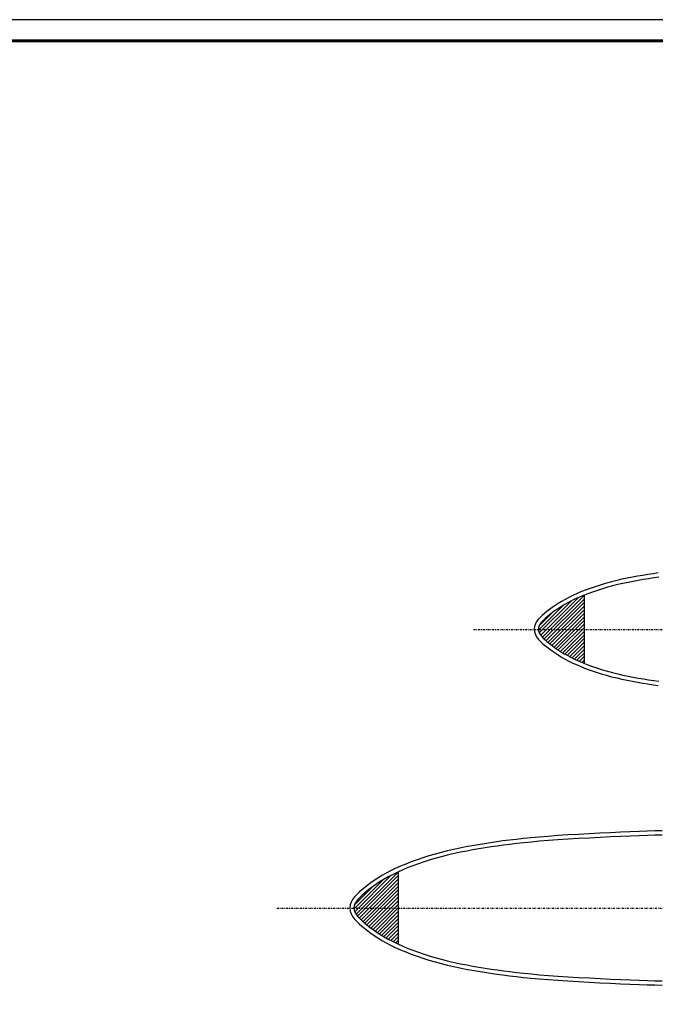
# Model space of a CAD drawing. Extents: x 37509 to 40755, y -3096 to -297.
# Drawn here: x 40054 to 40204, y -1479 to -1247 of the extents above; entities that cross this region are included whole.
import ezdxf

# ---------------------------------------------------------------- set-up
doc = ezdxf.new("R2010")
doc.units = 0
doc.header["$MEASUREMENT"] = 0
doc.linetypes.add('DASHDOT', pattern=[1, 0.5, -0.25, 0, -0.25])
doc.layers.get('0').update_dxf_attribs({"linetype": 'CONTINUOUS'})
doc.layers.add('HATCH', color=9, linetype='CONTINUOUS')

msp = doc.modelspace()

# ---------------------------------------------------------------- hatches: boundary and pattern name
at = {"layer": 'HATCH', "linetype": 'Continuous'}
h = msp.add_hatch(dxfattribs=at)
h.set_pattern_fill('U', color=256, scale=0.6, angle=45, style=0, pattern_type=0)
h.set_pattern_definition([(45, (37209.5385, -1969.4236), (-0.42426407, 0.42426407), [])])
h.paths.add_polyline_path([(40187.23005, -1390.98083), (40176.39333, -1390.98083), (40176.43795, -1391.33825), (40176.58726, -1391.75389), (40176.82507, -1392.17148), (40177.14238, -1392.59198), (40177.53018, -1393.01636), (40177.97944, -1393.44559), (40178.48114, -1393.88064), (40179.02628, -1394.32249), (40179.60792, -1394.77163), (40180.22748, -1395.22668), (40180.88848, -1395.68581), (40181.59442, -1396.14716), (40182.34882, -1396.60888), (40183.15519, -1397.06913), (40184.01704, -1397.52607), (40184.93787, -1397.97784), (40185.91935, -1398.4225), (40186.95565, -1398.85772), (40187.23005, -1398.96494)])
h.paths.add_polyline_path([(40187.23005, -1382.88221), (40186.95565, -1382.98943), (40185.91935, -1383.42465), (40184.93787, -1383.86931), (40184.01704, -1384.32108), (40183.15519, -1384.77802), (40182.34882, -1385.23827), (40181.59442, -1385.69999), (40180.88848, -1386.16134), (40180.22748, -1386.62047), (40179.60792, -1387.07552), (40179.02628, -1387.52466), (40178.48114, -1387.96651), (40177.97944, -1388.40156), (40177.53018, -1388.83079), (40177.14238, -1389.25517), (40176.82507, -1389.67567), (40176.58726, -1390.09325), (40176.43795, -1390.5089), (40176.38618, -1390.92357), (40176.39333, -1390.98083), (40187.23005, -1390.98083)])
h = msp.add_hatch(dxfattribs=at)
h.set_pattern_fill('U', color=256, scale=0.6, angle=45, style=0, pattern_type=0)
h.set_pattern_definition([(45, (37209.5385, -1956.86475), (-0.42426407, 0.42426407), [])])
h.paths.add_polyline_path([(40143.45485, -1456.68284), (40132.9475, -1456.68284), (40133.00056, -1457.10787), (40133.17811, -1457.60214), (40133.46091, -1458.09872), (40133.83825, -1458.59875), (40134.2994, -1459.10341), (40134.83364, -1459.61384), (40135.43025, -1460.13118), (40136.0785, -1460.65661), (40136.77016, -1461.19071), (40137.50692, -1461.73185), (40138.29296, -1462.27782), (40139.13244, -1462.82644), (40140.02955, -1463.3755), (40140.98845, -1463.92282), (40142.01333, -1464.46619), (40143.10835, -1465.00342), (40143.45485, -1465.1604)])
h.paths.add_polyline_path([(40143.45485, -1448.0691), (40143.10835, -1448.22609), (40142.01333, -1448.76332), (40140.98845, -1449.30669), (40140.02955, -1449.854), (40139.13244, -1450.40307), (40138.29296, -1450.95168), (40137.50692, -1451.49766), (40136.77016, -1452.03879), (40136.0785, -1452.57289), (40135.43025, -1453.09832), (40134.83364, -1453.61567), (40134.2994, -1454.1261), (40133.83825, -1454.63075), (40133.46091, -1455.13079), (40133.17811, -1455.62737), (40133.00056, -1456.12164), (40132.939, -1456.61475), (40132.9475, -1456.68284), (40143.45485, -1456.68284)])

# ---------------------------------------------------------------- linework, layer by layer
at = {"color": 1, "linetype": 'ByBlock'}
msp.add_line((40187.23005, -1398.96494), (40187.23005, -1382.88221), dxfattribs=at)
at = {"color": 7, "linetype": 'DASHDOT'}
for p, q in [((40161.08527, -1390.98083), (40426.53662, -1390.98083)), ((40114.74373, -1456.68284), (40430.40847, -1456.68284))]:
    msp.add_line(p, q, dxfattribs=at)
at = {"color": 1}
msp.add_line((40143.45485, -1465.1604), (40143.45485, -1448.0691), dxfattribs=at)
at = {"color": 7, "linetype": 'Continuous'}
msp.add_lwpolyline([(39145.16311, -1247.28222), (39145.16311, -2157.28222), (40755.16311, -2157.28222), (40755.16311, -1247.28222)], close=True, dxfattribs=at)
at = {"color": 1, "lineweight": 60}
msp.add_lwpolyline([(39150.16311, -1252.28222), (39150.16311, -2152.28222), (40750.16311, -2152.28222), (40750.16311, -1252.28222)], close=True, dxfattribs=at)
at = {"color": 5, "flags": 128}
for points in [[(40204.64986, -1377.66189), (40203.42683, -1377.84142), (40202.20745, -1378.02815), (40200.98706, -1378.22444), (40199.76542, -1378.43284), (40198.54264, -1378.65586), (40197.31885, -1378.89603), (40196.09418, -1379.15587), (40194.86877, -1379.43792), (40193.64295, -1379.74468), (40192.41896, -1380.07764), (40191.20385, -1380.43502), (40190.00512, -1380.81447), (40188.83007, -1381.21368), (40187.68597, -1381.63044), (40186.58001, -1382.06258), (40185.51932, -1382.50804), (40184.51121, -1382.96477), (40183.56249, -1383.43022), (40182.67301, -1383.90181), (40181.83984, -1384.37736), (40181.05976, -1384.8548), (40180.3296, -1385.33197), (40179.64616, -1385.80669), (40179.00625, -1386.27668), (40178.40576, -1386.74038), (40177.83856, -1387.20011), (40177.30607, -1387.66186), (40176.81485, -1388.13118), (40176.37247, -1388.6153), (40175.98801, -1389.12477), (40175.67542, -1389.67366), (40175.45938, -1390.27509), (40175.37842, -1390.92357), (40175.45938, -1391.57205), (40175.67542, -1392.17349), (40175.98801, -1392.72238), (40176.37247, -1393.23185), (40176.81485, -1393.71597), (40177.30607, -1394.18529), (40177.83856, -1394.64704), (40178.40576, -1395.10677), (40179.00625, -1395.57047), (40179.64616, -1396.04046), (40180.3296, -1396.51518), (40181.05976, -1396.99235), (40181.83984, -1397.46979), (40182.67301, -1397.94534), (40183.56249, -1398.41693), (40184.51121, -1398.88238), (40185.51932, -1399.33911), (40186.58001, -1399.78457), (40187.68597, -1400.21671), (40188.83007, -1400.63347), (40190.00512, -1401.03268), (40191.20385, -1401.41213), (40192.41896, -1401.76951), (40193.64295, -1402.10247), (40194.86877, -1402.40923), (40196.09418, -1402.69128), (40197.31885, -1402.95112), (40198.54264, -1403.19129), (40199.76542, -1403.41431), (40200.98706, -1403.62271), (40202.20745, -1403.819), (40203.42683, -1404.00572), (40204.64986, -1404.18526)], [(40205.52797, -1438.42567), (40203.84503, -1438.47037), (40202.04906, -1438.5255), (40200.11754, -1438.5924), (40198.02792, -1438.67243), (40195.76881, -1438.76652), (40193.37404, -1438.8739), (40190.88874, -1438.99339), (40188.35807, -1439.1238), (40185.82716, -1439.26393), (40183.34108, -1439.41261), (40180.94481, -1439.56868), (40178.68326, -1439.73099), (40176.59059, -1439.89862), (40174.65605, -1440.07169), (40172.85733, -1440.2506), (40171.17213, -1440.43572), (40169.57824, -1440.62739), (40168.05353, -1440.82596), (40166.57588, -1441.03172), (40165.12278, -1441.24502), (40163.67402, -1441.46688), (40162.22436, -1441.70004), (40160.77358, -1441.94752), (40159.32181, -1442.21231), (40157.86919, -1442.49739), (40156.41586, -1442.80575), (40154.96197, -1443.14039), (40153.50789, -1443.50427), (40152.05609, -1443.8992), (40150.61485, -1444.32309), (40149.1931, -1444.77313), (40147.79961, -1445.24656), (40146.44308, -1445.74069), (40145.13218, -1446.25292), (40143.87546, -1446.78071), (40142.68168, -1447.32155), (40141.55878, -1447.87246), (40140.50627, -1448.43048), (40139.52056, -1448.99309), (40138.59778, -1449.55787), (40137.73408, -1450.12232), (40136.9256, -1450.68388), (40136.1685, -1451.23995), (40135.45799, -1451.78861), (40134.78767, -1452.33192), (40134.16027, -1452.87597), (40133.58407, -1453.42649), (40133.06833, -1453.99088), (40132.62385, -1454.57989), (40132.26627, -1455.20778), (40132.02199, -1455.88783), (40131.93124, -1456.61475), (40132.02199, -1457.34167), (40132.26627, -1458.02173), (40132.62385, -1458.64961), (40133.06833, -1459.23863), (40133.58407, -1459.80302), (40134.16027, -1460.35354), (40134.78767, -1460.89758), (40135.45799, -1461.4409), (40136.1685, -1461.98955), (40136.9256, -1462.54563), (40137.73408, -1463.10719), (40138.59778, -1463.67164), (40139.52056, -1464.23641), (40140.50627, -1464.79903), (40141.55878, -1465.35705), (40142.68168, -1465.90795), (40143.87546, -1466.4488), (40145.13218, -1466.97659), (40146.44308, -1467.48881), (40147.79961, -1467.98295), (40149.1931, -1468.45638), (40150.61485, -1468.90641), (40152.05609, -1469.33031), (40153.50789, -1469.72524), (40154.96197, -1470.08912), (40156.41586, -1470.42376), (40157.86919, -1470.73212), (40159.32181, -1471.01719), (40160.77358, -1471.28198), (40162.22436, -1471.52947), (40163.67402, -1471.76263), (40165.12278, -1471.98448), (40166.57588, -1472.19779), (40168.05353, -1472.40355), (40169.57824, -1472.60211), (40171.17213, -1472.79379), (40172.85733, -1472.9789), (40174.65605, -1473.15781), (40176.59059, -1473.33089), (40178.68326, -1473.49852), (40180.94481, -1473.66083), (40183.34108, -1473.8169), (40185.82716, -1473.96558), (40188.35807, -1474.10571), (40190.88874, -1474.23611), (40193.37404, -1474.3556), (40195.76881, -1474.46299), (40198.02792, -1474.55708), (40200.11754, -1474.63711), (40202.04906, -1474.70401), (40203.84503, -1474.75914), (40205.52797, -1474.80384)]]:
    msp.add_lwpolyline(points, dxfattribs=at)
at = {"color": 1, "flags": 128}
for points in [[(40204.79144, -1378.65183), (40203.57514, -1378.83037), (40202.36254, -1379.01606), (40201.15054, -1379.211), (40199.93922, -1379.41763), (40198.72865, -1379.63843), (40197.51893, -1379.87584), (40196.31013, -1380.13231), (40195.10232, -1380.41031), (40193.89561, -1380.71229), (40192.69131, -1381.03989), (40191.49585, -1381.3915), (40190.31689, -1381.76468), (40189.16209, -1382.15702), (40188.03912, -1382.56608), (40187.22934, -1382.88249)], [(40187.23005, -1398.96494), (40188.03912, -1399.28107), (40189.16209, -1399.69013), (40190.31689, -1400.08247), (40191.49585, -1400.45565), (40192.69131, -1400.80726), (40193.89561, -1401.13486), (40195.10232, -1401.43684), (40196.31013, -1401.71484), (40197.51893, -1401.97131), (40198.72865, -1402.20872), (40199.93922, -1402.42952), (40201.15054, -1402.63615), (40202.36254, -1402.83109), (40203.57514, -1403.01678), (40204.79144, -1403.19532)], [(40205.55243, -1439.42537), (40203.87364, -1439.46996), (40202.08171, -1439.52496), (40200.15399, -1439.59173), (40198.06786, -1439.67163), (40195.81201, -1439.76559), (40193.42045, -1439.87283), (40190.93848, -1439.99216), (40188.41144, -1440.12237), (40185.88465, -1440.26228), (40183.40343, -1440.41067), (40181.0131, -1440.56635), (40178.75898, -1440.72812), (40176.67508, -1440.89505), (40174.75009, -1441.06727), (40172.96141, -1441.24518), (40171.28643, -1441.42918), (40169.70252, -1441.61965), (40168.18706, -1441.81701), (40166.71746, -1442.02165), (40165.27108, -1442.23397), (40163.8291, -1442.45479), (40162.38784, -1442.6866), (40160.94738, -1442.93232), (40159.50782, -1443.19488), (40158.06926, -1443.4772), (40156.6318, -1443.78219), (40155.19553, -1444.11278), (40153.76054, -1444.47188), (40152.32845, -1444.86145), (40150.90685, -1445.27957), (40149.50487, -1445.72334), (40148.13163, -1446.18989), (40146.79623, -1446.67633), (40145.50781, -1447.17977), (40144.27548, -1447.69732), (40143.40494, -1448.09172)], [(40143.45485, -1465.1604), (40144.27548, -1465.53219), (40145.50781, -1466.04974), (40146.79623, -1466.55318), (40148.13163, -1467.03961), (40149.50487, -1467.50616), (40150.90685, -1467.94994), (40152.32845, -1468.36806), (40153.76054, -1468.75763), (40155.19553, -1469.11673), (40156.6318, -1469.44731), (40158.06926, -1469.75231), (40159.50782, -1470.03462), (40160.94738, -1470.29718), (40162.38784, -1470.54291), (40163.8291, -1470.77472), (40165.27108, -1470.99553), (40166.71746, -1471.20785), (40168.18706, -1471.41249), (40169.70252, -1471.60985), (40171.28643, -1471.80033), (40172.96141, -1471.98432), (40174.75009, -1472.16223), (40176.67508, -1472.33445), (40178.75898, -1472.50138), (40181.0131, -1472.66316), (40183.40343, -1472.81884), (40185.88465, -1472.96723), (40188.41144, -1473.10713), (40190.93848, -1473.23735), (40193.42045, -1473.35668), (40195.81201, -1473.46392), (40198.06786, -1473.55787), (40200.15399, -1473.63777), (40202.08171, -1473.70454), (40203.87364, -1473.75954), (40205.55243, -1473.80413)]]:
    msp.add_lwpolyline(points, dxfattribs=at)
at = {"color": 2, "flags": 128}
for points in [[(40187.22934, -1382.88249), (40186.95565, -1382.98943), (40185.91935, -1383.42465), (40184.93787, -1383.86931), (40184.01704, -1384.32108), (40183.15519, -1384.77802), (40182.34882, -1385.23827), (40181.59442, -1385.69999), (40180.88848, -1386.16134), (40180.22748, -1386.62047), (40179.60792, -1387.07552), (40179.02628, -1387.52466), (40178.48114, -1387.96651), (40177.97944, -1388.40156), (40177.53018, -1388.83079), (40177.14238, -1389.25517), (40176.82507, -1389.67567), (40176.58726, -1390.09325), (40176.43795, -1390.5089), (40176.38618, -1390.92357), (40176.43795, -1391.33825), (40176.58726, -1391.75389), (40176.82507, -1392.17148), (40177.14238, -1392.59198), (40177.53018, -1393.01636), (40177.97944, -1393.44559), (40178.48114, -1393.88064), (40179.02628, -1394.32249), (40179.60792, -1394.77163), (40180.22748, -1395.22668), (40180.88848, -1395.68581), (40181.59442, -1396.14716), (40182.34882, -1396.60888), (40183.15519, -1397.06913), (40184.01704, -1397.52607), (40184.93787, -1397.97784), (40185.91935, -1398.4225), (40186.95565, -1398.85772), (40187.23005, -1398.96494)], [(40143.40494, -1448.09172), (40143.10835, -1448.22609), (40142.01333, -1448.76332), (40140.98845, -1449.30669), (40140.02955, -1449.854), (40139.13244, -1450.40307), (40138.29296, -1450.95168), (40137.50692, -1451.49766), (40136.77016, -1452.03879), (40136.0785, -1452.57289), (40135.43025, -1453.09832), (40134.83364, -1453.61567), (40134.2994, -1454.1261), (40133.83825, -1454.63075), (40133.46091, -1455.13079), (40133.17811, -1455.62737), (40133.00056, -1456.12164), (40132.939, -1456.61475), (40133.00056, -1457.10787), (40133.17811, -1457.60214), (40133.46091, -1458.09872), (40133.83825, -1458.59875), (40134.2994, -1459.10341), (40134.83364, -1459.61384), (40135.43025, -1460.13118), (40136.0785, -1460.65661), (40136.77016, -1461.19071), (40137.50692, -1461.73185), (40138.29296, -1462.27782), (40139.13244, -1462.82644), (40140.02955, -1463.3755), (40140.98845, -1463.92282), (40142.01333, -1464.46619), (40143.10835, -1465.00342), (40143.45485, -1465.1604)]]:
    msp.add_lwpolyline(points, dxfattribs=at)

doc.saveas('drawing.dxf')
